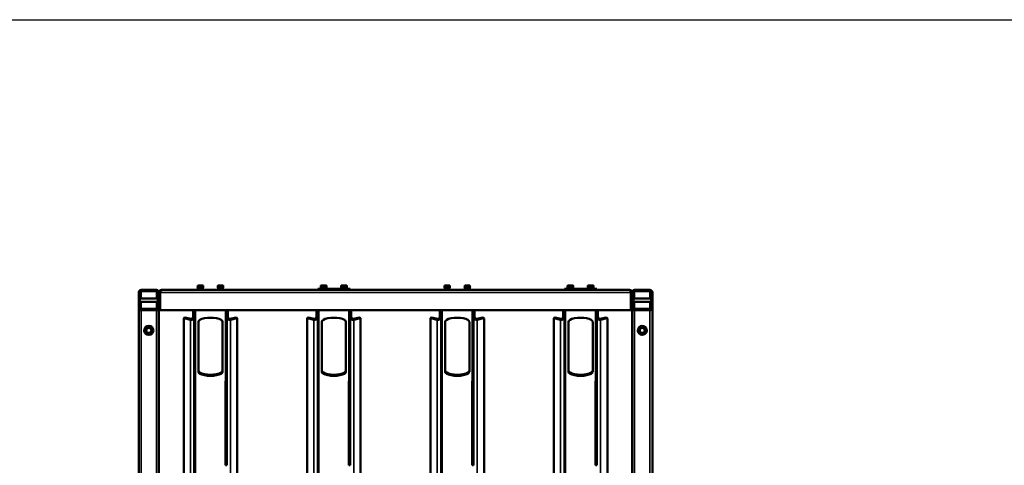
# Model space of a CAD drawing. Extents: x -2573 to 16330, y 15385 to 29455.
# Drawn here: x 7549 to 9983, y 21606 to 22708 of the extents above; entities that cross this region are included whole.
import ezdxf

# ---------------------------------------------------------------- set-up
doc = ezdxf.new("R2010")
doc.units = 0
doc.header["$MEASUREMENT"] = 0
doc.layers.get('0').update_dxf_attribs({"lineweight": 25})
doc.layers.add('Visible (ISO)', color=7, linetype='Continuous', lineweight=50)
doc.layers.add('Visible Narrow (ISO)', color=7, linetype='Continuous', lineweight=35)

# ---------------------------------------------------------------- blocks, each defined once
blk = doc.blocks.new('SVB_4')
at = {"color": 0, "linetype": 'Continuous', "lineweight": 0}
for p, q in [((-1046.1, 1251.7), (-1010.1, 1251.7)), ((-1010.1, 1251.7), (-174.1, 1251.7)), ((-1010.1, 1251.7), (-174.1, 1251.7))]:
    blk.add_line(p, q, dxfattribs=at)
at = {"layer": 'Visible (ISO)'}
for p, q in [((-1052.1, 1207.7), (-1052.1, 1245.7)), ((-1049.1, 1245.7), (-1049.1, 1207.7)), ((-1046.1, 1251.7), (-1008.1, 1251.7)), ((-1008.1, 1248.7), (-1046.1, 1248.7)), ((-1031.1, 1248.7), (-1031.1, 1204.7)), ((-1023.1, 1248.7), (-1023.1, 1204.7)), ((-1008.1, 1251.7), (47.9, 1251.7)), ((-1005.1, 1207.7), (-1005.1, 1245.7)), ((-1002.1, 1245.7), (-1002.1, 1207.7)), ((-1052.1, 37.7), (-1052.1, 1195.7)), ((-1046.1, 1204.7), (-1008.1, 1204.7)), ((-1008.1, 1201.7), (-1046.1, 1201.7)), ((-1046.1, 1201.7), (-1046.1, 1198.7)), ((-1046.1, 1201.7), (-1002.1, 1201.7)), ((-1046.1, 1198.7), (-1002.1, 1198.7)), ((-1002.1, 1198.3), (-1046.1, 1198.3)), ((47.9, 1201.7), (-1002.1, 1201.7)), ((-1002.1, 35.1), (-1002.1, 1201.7)), ((-1002.1, 1201.7), (-1002.1, 1198.7)), ((-984.4, 1137.5), (-980.6, 1121.9)), ((-981.9, 1140.3), (-984.2, 1138.6)), ((-982.1, 1139.2), (-978.3, 1123.6)), ((-473.3, 1140.4), (-981.6, 1140.4)), ((-980.6, 1121.9), (-978.8, 1123.3)), ((-978.8, 1123.3), (-978.3, 1123.6)), ((-1063.1, 1105.7), (-1063, 1105.8)), ((-1063.1, 1105.7), (-1062.5, 1105.7)), ((-1063.1, 1102.4), (-1063.1, 1105.7)), ((-1063.1, 1095.9), (-1063.1, 1102.4)), ((-1063.1, 1092.7), (-1063.1, 1095.9)), ((-1058.1, 1106.2), (-1062.5, 1106.2)), ((-1062.5, 1105.7), (-1057.8, 1105.7)), ((-1057.8, 1099.2), (-1062.5, 1099.2)), ((-1058.4, 1105.7), (-1057.3, 1107.5)), ((-1055.1, 1114.2), (-1052.1, 1114.2)), ((-1055.1, 1114.2), (-1055.1, 1109.2)), ((-1055.1, 1109.2), (-1055.1, 1039.2)), ((-1002.1, 1117.2), (-987, 1117.2)), ((-1002.1, 1114.2), (-987, 1114.2)), ((-987, 1117.2), (-987, 1114.8)), ((-987, 1114.8), (-987, 1114.2)), ((-806.7, 1114.2), (-987, 1114.2)), ((-849.9, 1104.2), (-973.1, 1104.2)), ((-826.4, 1111.2), (-826.4, 1114.2)), ((-685.5, 1111.2), (-826.4, 1111.2)), ((-685.5, 1114.2), (-806.7, 1114.2)), ((-685.5, 1114.2), (-618.4, 1114.2)), ((-685.5, 1111.2), (-618.4, 1111.2)), ((-618.4, 1114.2), (-618.4, 1111.2)), ((-1062.5, 1092.7), (-1063.1, 1092.7)), ((-1063.1, 1092.7), (-1063, 1092.6)), ((-1057.8, 1092.7), (-1062.5, 1092.7)), ((-1058.1, 1092.2), (-1062.5, 1092.2)), ((-1058.4, 1092.7), (-1057.3, 1090.8)), ((-1063.1, 1055.7), (-1063, 1055.8)), ((-1063.1, 1055.7), (-1062.5, 1055.7)), ((-1063.1, 1052.4), (-1063.1, 1055.7)), ((-1063.1, 1045.9), (-1063.1, 1052.4)), ((-1058.1, 1056.2), (-1062.5, 1056.2)), ((-1062.5, 1055.7), (-1057.8, 1055.7)), ((-1057.8, 1049.2), (-1062.5, 1049.2)), ((-1058.4, 1055.7), (-1057.3, 1057.5)), ((-1063.1, 1042.7), (-1063.1, 1045.9)), ((-1062.5, 1042.7), (-1063.1, 1042.7)), ((-1063.1, 1042.7), (-1063, 1042.6)), ((-1057.8, 1042.7), (-1062.5, 1042.7)), ((-1058.1, 1042.2), (-1062.5, 1042.2)), ((-1058.4, 1042.7), (-1057.3, 1040.8)), ((-1055.1, 1039.2), (-1055.1, 1034.2)), ((-1052.1, 1034.2), (-1055.1, 1034.2)), ((-987, 1034.2), (-1002.1, 1034.2)), ((-987, 1031.2), (-1002.1, 1031.2)), ((-987, 1034.2), (-470.1, 1034.2)), ((-987, 1033.6), (-987, 1034.2)), ((-987, 1031.2), (-987, 1033.6)), ((-980.6, 1026.4), (-984.4, 1010.9)), ((-978.3, 1024.7), (-982.1, 1009.2)), ((-980.6, 1026.4), (-978.8, 1025.1)), ((-978.8, 1025.1), (-978.3, 1024.7)), ((-973.1, 1044.2), (-849.9, 1044.2)), ((-981.9, 1008), (-984.2, 1009.8)), ((-981.6, 1008), (-473.3, 1008)), ((-984.4, 832.5), (-980.6, 816.9)), ((-981.9, 835.3), (-984.2, 833.6)), ((-982.1, 834.2), (-978.3, 818.6)), ((-473.3, 835.4), (-981.6, 835.4)), ((-1002.1, 812.2), (-987, 812.2)), ((-1002.1, 809.2), (-987, 809.2)), ((-987, 812.2), (-987, 809.8)), ((-987, 809.8), (-987, 809.2)), ((-806.7, 809.2), (-987, 809.2)), ((-980.6, 816.9), (-978.8, 818.3)), ((-978.8, 818.3), (-978.3, 818.6)), ((-826.4, 806.2), (-826.4, 809.2)), ((-685.5, 806.2), (-826.4, 806.2)), ((-685.5, 809.2), (-806.7, 809.2)), ((-685.5, 809.2), (-618.4, 809.2)), ((-685.5, 806.2), (-618.4, 806.2)), ((-618.4, 809.2), (-618.4, 806.2)), ((-1063.1, 800.7), (-1062.5, 800.7)), ((-1063.1, 797.4), (-1063.1, 800.7)), ((-1063.1, 790.9), (-1063.1, 797.4)), ((-1063.1, 787.7), (-1063.1, 790.9)), ((-1062.5, 787.7), (-1063.1, 787.7)), ((-1062.5, 800.7), (-1057.8, 800.7)), ((-1057.8, 794.2), (-1062.5, 794.2)), ((-1057.8, 787.7), (-1062.5, 787.7)), ((-1058.4, 800.7), (-1057.3, 802.5)), ((-1058.4, 787.7), (-1057.3, 785.8)), ((-1052.1, 798.2), (-1057.3, 798.2)), ((-1052.1, 790.2), (-1057.3, 790.2)), ((-1055.1, 801.9), (-1055.1, 786.4)), ((-849.9, 799.2), (-973.1, 799.2)), ((-1063.1, 750.7), (-1062.5, 750.7)), ((-1063.1, 747.4), (-1063.1, 750.7)), ((-1063.1, 740.9), (-1063.1, 747.4)), ((-1063.1, 737.7), (-1063.1, 740.9)), ((-1062.5, 737.7), (-1063.1, 737.7)), ((-1062.5, 750.7), (-1057.8, 750.7)), ((-1057.8, 744.2), (-1062.5, 744.2)), ((-1057.8, 737.7), (-1062.5, 737.7)), ((-1058.4, 750.7), (-1057.3, 752.5)), ((-1058.4, 737.7), (-1057.3, 735.8)), ((-1052.1, 748.2), (-1057.3, 748.2)), ((-1052.1, 740.2), (-1057.3, 740.2)), ((-1055.1, 751.9), (-1055.1, 736.4)), ((-973.1, 739.2), (-849.9, 739.2)), ((-987, 729.2), (-1002.1, 729.2)), ((-987, 726.2), (-1002.1, 726.2)), ((-987, 729.2), (-470.1, 729.2)), ((-987, 728.6), (-987, 729.2)), ((-987, 726.2), (-987, 728.6)), ((-980.6, 721.4), (-984.4, 705.9)), ((-978.3, 719.7), (-982.1, 704.2)), ((-980.6, 721.4), (-978.8, 720.1)), ((-978.8, 720.1), (-978.3, 719.7)), ((-981.9, 703), (-984.2, 704.8)), ((-981.6, 703), (-473.3, 703)), ((-984.4, 527.5), (-980.6, 511.9)), ((-981.9, 530.3), (-984.2, 528.6)), ((-982.1, 529.2), (-978.3, 513.6)), ((-473.3, 530.4), (-981.6, 530.4)), ((-980.6, 511.9), (-978.8, 513.3)), ((-978.8, 513.3), (-978.3, 513.6)), ((-1063.1, 495.7), (-1063, 495.8)), ((-1063.1, 495.7), (-1062.5, 495.7)), ((-1063.1, 492.4), (-1063.1, 495.7)), ((-1063.1, 485.9), (-1063.1, 492.4)), ((-1058.1, 496.2), (-1062.5, 496.2)), ((-1062.5, 495.7), (-1057.8, 495.7)), ((-1057.8, 489.2), (-1062.5, 489.2)), ((-1058.4, 495.7), (-1057.3, 497.5)), ((-1055.1, 504.2), (-1052.1, 504.2)), ((-1055.1, 504.2), (-1055.1, 499.2)), ((-1055.1, 499.2), (-1055.1, 429.2)), ((-1002.1, 507.2), (-987, 507.2)), ((-1002.1, 504.2), (-987, 504.2)), ((-987, 507.2), (-987, 504.8)), ((-987, 504.8), (-987, 504.2)), ((-806.7, 504.2), (-987, 504.2)), ((-849.9, 494.2), (-973.1, 494.2)), ((-826.4, 501.2), (-826.4, 504.2)), ((-685.5, 501.2), (-826.4, 501.2)), ((-685.5, 504.2), (-806.7, 504.2)), ((-685.5, 504.2), (-618.4, 504.2)), ((-685.5, 501.2), (-618.4, 501.2)), ((-618.4, 504.2), (-618.4, 501.2)), ((-1063.1, 482.7), (-1063.1, 485.9)), ((-1062.5, 482.7), (-1063.1, 482.7)), ((-1063.1, 482.7), (-1063, 482.6)), ((-1057.8, 482.7), (-1062.5, 482.7)), ((-1058.1, 482.2), (-1062.5, 482.2)), ((-1058.4, 482.7), (-1057.3, 480.8)), ((-1063.1, 445.7), (-1063, 445.8)), ((-1063.1, 445.7), (-1062.5, 445.7)), ((-1063.1, 442.4), (-1063.1, 445.7)), ((-1063.1, 435.9), (-1063.1, 442.4)), ((-1058.1, 446.2), (-1062.5, 446.2)), ((-1062.5, 445.7), (-1057.8, 445.7)), ((-1057.8, 439.2), (-1062.5, 439.2)), ((-1058.4, 445.7), (-1057.3, 447.5)), ((-1063.1, 432.7), (-1063.1, 435.9)), ((-1062.5, 432.7), (-1063.1, 432.7)), ((-1063.1, 432.7), (-1063, 432.6)), ((-1057.8, 432.7), (-1062.5, 432.7)), ((-1058.1, 432.2), (-1062.5, 432.2)), ((-1058.4, 432.7), (-1057.3, 430.8)), ((-1055.1, 429.2), (-1055.1, 424.2)), ((-1052.1, 424.2), (-1055.1, 424.2)), ((-987, 424.2), (-1002.1, 424.2)), ((-987, 421.2), (-1002.1, 421.2)), ((-987, 424.2), (-470.1, 424.2)), ((-987, 423.6), (-987, 424.2)), ((-987, 421.2), (-987, 423.6)), ((-980.6, 416.4), (-984.4, 400.9)), ((-978.3, 414.7), (-982.1, 399.2)), ((-980.6, 416.4), (-978.8, 415.1)), ((-978.8, 415.1), (-978.3, 414.7)), ((-973.1, 434.2), (-849.9, 434.2)), ((-981.9, 398), (-984.2, 399.8)), ((-981.6, 398), (-473.3, 398)), ((-984.4, 222.5), (-980.6, 206.9)), ((-981.9, 225.3), (-984.2, 223.6)), ((-982.1, 224.2), (-978.3, 208.6)), ((-473.3, 225.4), (-981.6, 225.4)), ((-1002.1, 202.2), (-987, 202.2)), ((-1002.1, 199.2), (-987, 199.2)), ((-987, 202.2), (-987, 199.8)), ((-987, 199.8), (-987, 199.2)), ((-806.7, 199.2), (-987, 199.2)), ((-980.6, 206.9), (-978.8, 208.3)), ((-978.8, 208.3), (-978.3, 208.6)), ((-826.4, 196.2), (-826.4, 199.2)), ((-685.5, 196.2), (-826.4, 196.2)), ((-685.5, 199.2), (-806.7, 199.2)), ((-685.5, 199.2), (-618.4, 199.2)), ((-685.5, 196.2), (-618.4, 196.2)), ((-618.4, 199.2), (-618.4, 196.2)), ((-1063.1, 190.7), (-1062.5, 190.7)), ((-1063.1, 187.4), (-1063.1, 190.7)), ((-1063.1, 180.9), (-1063.1, 187.4)), ((-1063.1, 177.7), (-1063.1, 180.9)), ((-1062.5, 177.7), (-1063.1, 177.7)), ((-1062.5, 190.7), (-1057.8, 190.7)), ((-1057.8, 184.2), (-1062.5, 184.2)), ((-1057.8, 177.7), (-1062.5, 177.7)), ((-1058.4, 190.7), (-1057.3, 192.5)), ((-1058.4, 177.7), (-1057.3, 175.8)), ((-1052.1, 188.2), (-1057.3, 188.2)), ((-1052.1, 180.2), (-1057.3, 180.2)), ((-1055.1, 191.9), (-1055.1, 176.4)), ((-849.9, 189.2), (-973.1, 189.2)), ((-1063.1, 140.7), (-1062.5, 140.7)), ((-1063.1, 137.4), (-1063.1, 140.7)), ((-1063.1, 130.9), (-1063.1, 137.4)), ((-1063.1, 127.7), (-1063.1, 130.9)), ((-1062.5, 127.7), (-1063.1, 127.7)), ((-1062.5, 140.7), (-1057.8, 140.7)), ((-1057.8, 134.2), (-1062.5, 134.2)), ((-1057.8, 127.7), (-1062.5, 127.7)), ((-1058.4, 140.7), (-1057.3, 142.5)), ((-1058.4, 127.7), (-1057.3, 125.8)), ((-1052.1, 138.2), (-1057.3, 138.2)), ((-1052.1, 130.2), (-1057.3, 130.2)), ((-1055.1, 141.9), (-1055.1, 126.4)), ((-973.1, 129.2), (-849.9, 129.2)), ((-987, 119.2), (-1002.1, 119.2)), ((-987, 116.2), (-1002.1, 116.2)), ((-987, 119.2), (-470.1, 119.2)), ((-987, 118.6), (-987, 119.2)), ((-987, 116.2), (-987, 118.6)), ((-980.6, 111.4), (-984.4, 95.9)), ((-978.3, 109.7), (-982.1, 94.2)), ((-980.6, 111.4), (-978.8, 110.1)), ((-978.8, 110.1), (-978.3, 109.7)), ((-981.9, 93), (-984.2, 94.8)), ((-981.6, 93), (-473.3, 93)), ((-1052.1, -12.3), (-1052.1, 25.7)), ((-1049.1, 25.7), (-1049.1, -12.3)), ((-1002.1, 35.1), (-1046.1, 35.1)), ((-1046.1, 31.7), (-1046.1, 34.7)), ((-1046.1, 34.7), (-1002.1, 34.7)), ((-1046.1, 31.7), (-1008.1, 31.7)), ((-1046.1, 31.7), (-1002.1, 31.7)), ((-1008.1, 28.7), (-1046.1, 28.7)), ((-1031.1, 34.7), (-1031.1, 35.1)), ((-1031.1, -15.3), (-1031.1, 28.7)), ((-1023.1, 34.7), (-1023.1, 35.1)), ((-1023.1, -15.3), (-1023.1, 28.7)), ((-1005.1, -12.3), (-1005.1, 25.7)), ((-1002.1, 31.7), (-1002.1, 34.7)), ((-1002.1, 31.7), (47.9, 31.7)), ((-1002.1, 25.7), (-1002.1, -12.3)), ((-1046.1, -15.3), (-1008.1, -15.3)), ((-1008.1, -18.3), (-1046.1, -18.3)), ((47.9, -18.3), (-1008.1, -18.3))]:
    blk.add_line(p, q, dxfattribs=at)
for centre, radius in [((-952.1, 1226.7), 11.2), ((-952.1, 1226.7), 6.37), ((-952.1, 6.7), 11.2), ((-952.1, 6.7), 6.37)]:
    blk.add_circle(centre, radius, dxfattribs=at)
for centre, radius, start, end in [((-1046.1, 1245.7), 6, 90, 180), ((-1046.1, 1245.7), 3, 90, 180), ((-1008.1, 1245.7), 6, 0, 90), ((-1008.1, 1245.7), 3, 0, 90), ((-1046.1, 1207.7), 6, 180, 270), ((-1046.1, 1207.7), 3, 180, 270), ((-1008.1, 1207.7), 6, 270, 0), ((-1008.1, 1207.7), 3, 270, 0), ((-1046.1, 25.7), 6, 90, 180), ((-1046.1, 25.7), 3, 90, 180), ((-1008.1, 25.7), 6, 0, 90), ((-1008.1, 25.7), 3, 0, 90), ((-1046.1, -12.3), 6, 180, 270), ((-1046.1, -12.3), 3, 180, 270), ((-1008.1, -12.3), 6, 270, 0), ((-1008.1, -12.3), 3, 270, 0)]:
    blk.add_arc(centre, radius, start, end, dxfattribs=at)
for centre, major_axis, ratio, start_param, end_param in [((-981.3, 1134.6), (-2.99, 4.01), 0.280166, 0, 0.579589), ((-978.9, 1136.3), (-2.99, 4.01), 0.280166, 6.077376, 6.862775), ((-973.1, 1074.2), (0, 30), 0.34202, 0, 3.141593), ((-852.8, 1074.2), (0, -30), 0.34202, 0, 3.141593), ((-849.9, 1074.2), (0, -30), 0.34202, 0, 3.141593), ((-981.3, 1013.8), (-2.99, -4.01), 0.280166, 5.703596, 6.283185), ((-978.9, 1012), (-2.99, -4.01), 0.280166, 5.703596, 6.488994), ((-981.3, 829.6), (-2.99, 4.01), 0.280166, 0, 0.579589), ((-978.9, 831.3), (-2.99, 4.01), 0.280166, 6.077376, 6.862775), ((-973.1, 769.2), (0, 30), 0.34202, 0, 3.141593), ((-852.8, 769.2), (0, -30), 0.34202, 0, 3.141593), ((-849.9, 769.2), (0, -30), 0.34202, 0, 3.141593), ((-981.3, 708.8), (-2.99, -4.01), 0.280166, 5.703596, 6.283185), ((-978.9, 707), (-2.99, -4.01), 0.280166, 5.703596, 6.488994), ((-981.3, 524.6), (-2.99, 4.01), 0.280166, 0, 0.579589), ((-978.9, 526.3), (-2.99, 4.01), 0.280166, 6.077376, 6.862775), ((-973.1, 464.2), (0, 30), 0.34202, 0, 3.141593), ((-852.8, 464.2), (0, -30), 0.34202, 0, 3.141593), ((-849.9, 464.2), (0, -30), 0.34202, 0, 3.141593), ((-981.3, 403.8), (-2.99, -4.01), 0.280166, 5.703596, 6.283185), ((-978.9, 402), (-2.99, -4.01), 0.280166, 5.703596, 6.488994), ((-981.3, 219.6), (-2.99, 4.01), 0.280166, 0, 0.579589), ((-978.9, 221.3), (-2.99, 4.01), 0.280166, 6.077376, 6.862775), ((-973.1, 159.2), (0, 30), 0.34202, 0, 3.141593), ((-852.8, 159.2), (0, -30), 0.34202, 0, 3.141593), ((-849.9, 159.2), (0, -30), 0.34202, 0, 3.141593), ((-981.3, 98.8), (-2.99, -4.01), 0.280166, 5.703596, 6.283185), ((-978.9, 97), (-2.99, -4.01), 0.280166, 5.703596, 6.488994)]:
    blk.add_ellipse(centre, major_axis=major_axis, ratio=ratio, start_param=start_param, end_param=end_param, dxfattribs=at)
for points, weights in [([(-959.8, 1222.8), (-959.6, 1227.1), (-959.3, 1231.4)], [1.69281103694, 1.95468981578, 1.69281103684]), ([(-959.8, 1222.8), (-956.2, 1220.4), (-952.6, 1218)], [1.69281103616, 1.95468981483, 1.69281103616]), ([(-959.3, 1231.4), (-955.5, 1233.4), (-951.6, 1235.3)], [1.6928110363, 1.9546898147, 1.69281103612]), ([(-944.8, 1221.9), (-948.7, 1220), (-952.6, 1218)], [1.69281103694, 1.95468981573, 1.69281103694]), ([(-951.6, 1235.3), (-948, 1232.9), (-944.4, 1230.6)], [1.69281103606, 1.95468981472, 1.69281103606]), ([(-944.4, 1230.6), (-944.6, 1226.3), (-944.8, 1221.9)], [1.69281103694, 1.95468981573, 1.69281103694]), ([(-1062.5, 1106.2), (-1063, 1105.9), (-1063.1, 1105.7)], [1.70400618698, 1.81622035129, 1.83289954764]), ([(-1062.5, 1105.7), (-1063.1, 1103.9), (-1063.1, 1102.4)], [1.70400618698, 1.83581152424, 1.83581152424]), ([(-1063.1, 1102.4), (-1063.1, 1100.9), (-1062.5, 1099.2)], [1.83581152424, 1.83581152424, 1.70400618698]), ([(-1062.5, 1099.2), (-1063.1, 1097.4), (-1063.1, 1095.9)], [1.70400618698, 1.83581152424, 1.83581152424]), ([(-1063.1, 1095.9), (-1063.1, 1094.4), (-1062.5, 1092.7)], [1.83581152424, 1.83581152424, 1.70400618698]), ([(-1057.8, 1105.7), (-1058.9, 1102.4), (-1057.8, 1099.2)], [1.18396254774, 1.36712219162, 1.18396254827]), ([(-1057.8, 1099.2), (-1058.9, 1095.9), (-1057.8, 1092.7)], [1.18396254784, 1.36712219161, 1.1839625482]), ([(-1062.5, 1092.2), (-1062.9, 1092.4), (-1063, 1092.6)], [1.70400618698, 1.79656692828, 1.82412657776]), ([(-1062.7, 1092.7), (-1062.6, 1092.4), (-1062.5, 1092.2)], [1.74228340986, 1.72478222784, 1.70400618698]), ([(-1062.5, 1056.2), (-1063, 1055.9), (-1063.1, 1055.7)], [1.70400618698, 1.81622035129, 1.83289954764]), ([(-1062.5, 1055.7), (-1063.1, 1053.9), (-1063.1, 1052.4)], [1.70400618698, 1.83581152424, 1.83581152424]), ([(-1063.1, 1052.4), (-1063.1, 1050.9), (-1062.5, 1049.2)], [1.83581152424, 1.83581152424, 1.70400618698]), ([(-1062.5, 1049.2), (-1063.1, 1047.4), (-1063.1, 1045.9)], [1.70400618698, 1.83581152424, 1.83581152424]), ([(-1057.8, 1055.7), (-1058.9, 1052.4), (-1057.8, 1049.2)], [1.18396254774, 1.36712219162, 1.18396254827]), ([(-1057.8, 1049.2), (-1058.9, 1045.9), (-1057.8, 1042.7)], [1.18396254784, 1.36712219161, 1.1839625482]), ([(-1063.1, 1045.9), (-1063.1, 1044.4), (-1062.5, 1042.7)], [1.83581152424, 1.83581152424, 1.70400618698]), ([(-1062.5, 1042.2), (-1062.9, 1042.4), (-1063, 1042.6)], [1.70400618698, 1.79656692828, 1.82412657776]), ([(-1062.7, 1042.7), (-1062.6, 1042.4), (-1062.5, 1042.2)], [1.74228340986, 1.72478222784, 1.70400618698]), ([(-1062.5, 800.7), (-1063.1, 798.9), (-1063.1, 797.4)], [1.70400618698, 1.83581152424, 1.83581152424]), ([(-1063.1, 797.4), (-1063.1, 795.9), (-1062.5, 794.2)], [1.83581152424, 1.83581152424, 1.70400618698]), ([(-1062.5, 794.2), (-1063.1, 792.4), (-1063.1, 790.9)], [1.70400618698, 1.83581152424, 1.83581152424]), ([(-1063.1, 790.9), (-1063.1, 789.4), (-1062.5, 787.7)], [1.83581152424, 1.83581152424, 1.70400618698]), ([(-1057.8, 800.7), (-1058.9, 797.4), (-1057.8, 794.2)], [1.18396254774, 1.36712219162, 1.18396254827]), ([(-1057.8, 794.2), (-1058.9, 790.9), (-1057.8, 787.7)], [1.18396254784, 1.36712219161, 1.1839625482]), ([(-1062.5, 750.7), (-1063.1, 748.9), (-1063.1, 747.4)], [1.70400618698, 1.83581152424, 1.83581152424]), ([(-1063.1, 747.4), (-1063.1, 745.9), (-1062.5, 744.2)], [1.83581152424, 1.83581152424, 1.70400618698]), ([(-1062.5, 744.2), (-1063.1, 742.4), (-1063.1, 740.9)], [1.70400618698, 1.83581152424, 1.83581152424]), ([(-1063.1, 740.9), (-1063.1, 739.4), (-1062.5, 737.7)], [1.83581152424, 1.83581152424, 1.70400618698]), ([(-1057.8, 750.7), (-1058.9, 747.4), (-1057.8, 744.2)], [1.18396254774, 1.36712219162, 1.18396254827]), ([(-1057.8, 744.2), (-1058.9, 740.9), (-1057.8, 737.7)], [1.18396254784, 1.36712219161, 1.1839625482]), ([(-1062.5, 496.2), (-1063, 495.9), (-1063.1, 495.7)], [1.70400618698, 1.81622035129, 1.83289954764]), ([(-1062.5, 495.7), (-1063.1, 493.9), (-1063.1, 492.4)], [1.70400618698, 1.83581152424, 1.83581152424]), ([(-1063.1, 492.4), (-1063.1, 490.9), (-1062.5, 489.2)], [1.83581152424, 1.83581152424, 1.70400618698]), ([(-1062.5, 489.2), (-1063.1, 487.4), (-1063.1, 485.9)], [1.70400618698, 1.83581152424, 1.83581152424]), ([(-1057.8, 495.7), (-1058.9, 492.4), (-1057.8, 489.2)], [1.18396254774, 1.36712219162, 1.18396254827]), ([(-1057.8, 489.2), (-1058.9, 485.9), (-1057.8, 482.7)], [1.18396254784, 1.36712219161, 1.1839625482]), ([(-1063.1, 485.9), (-1063.1, 484.4), (-1062.5, 482.7)], [1.83581152424, 1.83581152424, 1.70400618698]), ([(-1062.5, 482.2), (-1062.9, 482.4), (-1063, 482.6)], [1.70400618698, 1.79656692828, 1.82412657776]), ([(-1062.7, 482.7), (-1062.6, 482.4), (-1062.5, 482.2)], [1.74228340986, 1.72478222784, 1.70400618698]), ([(-1062.5, 446.2), (-1063, 445.9), (-1063.1, 445.7)], [1.70400618698, 1.81622035129, 1.83289954764]), ([(-1062.5, 445.7), (-1063.1, 443.9), (-1063.1, 442.4)], [1.70400618698, 1.83581152424, 1.83581152424]), ([(-1063.1, 442.4), (-1063.1, 440.9), (-1062.5, 439.2)], [1.83581152424, 1.83581152424, 1.70400618698]), ([(-1062.5, 439.2), (-1063.1, 437.4), (-1063.1, 435.9)], [1.70400618698, 1.83581152424, 1.83581152424]), ([(-1057.8, 445.7), (-1058.9, 442.4), (-1057.8, 439.2)], [1.18396254774, 1.36712219162, 1.18396254827]), ([(-1057.8, 439.2), (-1058.9, 435.9), (-1057.8, 432.7)], [1.18396254784, 1.36712219161, 1.1839625482]), ([(-1063.1, 435.9), (-1063.1, 434.4), (-1062.5, 432.7)], [1.83581152424, 1.83581152424, 1.70400618698]), ([(-1062.5, 432.2), (-1062.9, 432.4), (-1063, 432.6)], [1.70400618698, 1.79656692828, 1.82412657776]), ([(-1062.7, 432.7), (-1062.6, 432.4), (-1062.5, 432.2)], [1.74228340986, 1.72478222784, 1.70400618698]), ([(-1062.5, 190.7), (-1063.1, 188.9), (-1063.1, 187.4)], [1.70400618698, 1.83581152424, 1.83581152424]), ([(-1063.1, 187.4), (-1063.1, 185.9), (-1062.5, 184.2)], [1.83581152424, 1.83581152424, 1.70400618698]), ([(-1062.5, 184.2), (-1063.1, 182.4), (-1063.1, 180.9)], [1.70400618698, 1.83581152424, 1.83581152424]), ([(-1063.1, 180.9), (-1063.1, 179.4), (-1062.5, 177.7)], [1.83581152424, 1.83581152424, 1.70400618698]), ([(-1057.8, 190.7), (-1058.9, 187.4), (-1057.8, 184.2)], [1.18396254774, 1.36712219162, 1.18396254827]), ([(-1057.8, 184.2), (-1058.9, 180.9), (-1057.8, 177.7)], [1.18396254784, 1.36712219161, 1.1839625482]), ([(-1062.5, 140.7), (-1063.1, 138.9), (-1063.1, 137.4)], [1.70400618698, 1.83581152424, 1.83581152424]), ([(-1063.1, 137.4), (-1063.1, 135.9), (-1062.5, 134.2)], [1.83581152424, 1.83581152424, 1.70400618698]), ([(-1062.5, 134.2), (-1063.1, 132.4), (-1063.1, 130.9)], [1.70400618698, 1.83581152424, 1.83581152424]), ([(-1063.1, 130.9), (-1063.1, 129.4), (-1062.5, 127.7)], [1.83581152424, 1.83581152424, 1.70400618698]), ([(-1057.8, 140.7), (-1058.9, 137.4), (-1057.8, 134.2)], [1.18396254774, 1.36712219162, 1.18396254827]), ([(-1057.8, 134.2), (-1058.9, 130.9), (-1057.8, 127.7)], [1.18396254784, 1.36712219161, 1.1839625482]), ([(-959.8, 2.8), (-959.6, 7.1), (-959.3, 11.4)], [1.69281103694, 1.95468981578, 1.69281103684]), ([(-959.8, 2.8), (-956.2, 0.4), (-952.6, -2)], [1.69281103616, 1.95468981483, 1.69281103616]), ([(-959.3, 11.4), (-955.5, 13.4), (-951.6, 15.3)], [1.6928110363, 1.9546898147, 1.69281103612]), ([(-944.8, 1.9), (-948.7, 0), (-952.6, -2)], [1.69281103694, 1.95468981573, 1.69281103694]), ([(-951.6, 15.3), (-948, 12.9), (-944.4, 10.6)], [1.69281103606, 1.95468981472, 1.69281103606]), ([(-944.4, 10.6), (-944.6, 6.3), (-944.8, 1.9)], [1.69281103694, 1.95468981573, 1.69281103694])]:
    blk.add_rational_spline(points, weights, degree=2, dxfattribs=at)
for points, knots in [([(-1052.1, 1195.7), (-1052.1, 1196.5), (-1051.9, 1197.2), (-1051.3, 1198.7), (-1050.9, 1199.4), (-1049.8, 1200.5), (-1049.1, 1200.9), (-1047.7, 1201.5), (-1046.9, 1201.7), (-1046.1, 1201.7)], [0, 0, 0, 0, 0.25, 0.25, 0.5, 0.5, 0.75, 0.75, 1, 1, 1, 1]), ([(-1046.1, 1198.3), (-1046.5, 1198.2), (-1046.9, 1198.1), (-1047.3, 1197.9), (-1047.5, 1197.9), (-1047.6, 1197.8), (-1047.8, 1197.8), (-1048, 1197.7), (-1048.2, 1197.7), (-1048.4, 1197.6), (-1048.8, 1197.5), (-1049.1, 1197.4), (-1049.4, 1197.3), (-1049.8, 1197.2), (-1050.1, 1197.1), (-1050.3, 1197), (-1050.6, 1196.9), (-1050.9, 1196.8), (-1051.1, 1196.6), (-1051.2, 1196.6), (-1051.3, 1196.5), (-1051.4, 1196.5), (-1051.5, 1196.4), (-1051.6, 1196.4), (-1051.6, 1196.3), (-1051.8, 1196.2), (-1051.9, 1196.1), (-1052, 1196), (-1052.1, 1195.9), (-1052.1, 1195.8), (-1052.1, 1195.7)], [0, 0, 0, 0, 0.00121536, 0.00121536, 0.00121536, 0.001823039, 0.001823039, 0.001823039, 0.002430719, 0.002430719, 0.002430719, 0.003646079, 0.003646079, 0.003646079, 0.004861438, 0.004861438, 0.004861438, 0.006076798, 0.006076798, 0.006076798, 0.006684478, 0.006684478, 0.006684478, 0.007292158, 0.007292158, 0.007292158, 0.008507517, 0.008507517, 0.008507517, 0.009722877, 0.009722877, 0.009722877, 0.009722877]), ([(-1048.4, 1197.6), (-1048.3, 1197.7), (-1048.3, 1197.7), (-1048.1, 1197.9), (-1047.9, 1198.1), (-1047.5, 1198.3), (-1047.3, 1198.5), (-1046.7, 1198.6), (-1046.4, 1198.7), (-1046.1, 1198.7)], [-0.4184807, -0.4184807, -0.4184807, -0.4184807, -0.3820556, -0.3820556, -0.2866147, -0.2866147, -0.1433107, -0.1433107, 0, 0, 0, 0]), ([(-987, 1114.2), (-986.2, 1114.2), (-985.4, 1114.3), (-983.9, 1114.6), (-983.2, 1114.9), (-982.1, 1115.5), (-981.7, 1115.8), (-980.8, 1116.5), (-980.3, 1116.9), (-979.6, 1117.9), (-979.2, 1118.4), (-978.7, 1119.3), (-978.6, 1119.7), (-978.2, 1120.7), (-978.1, 1121.3), (-978.1, 1122.5), (-978.2, 1123.1), (-978.3, 1123.6)], [-1.762733, -1.762733, -1.762733, -1.762733, -1.511329, -1.511329, -1.25997, -1.25997, -1.092561, -1.092561, -0.881181, -0.881181, -0.669801, -0.669801, -0.502485, -0.502485, -0.251265, -0.251265, 0, 0, 0, 0]), ([(-987, 1117.2), (-986.5, 1117.2), (-986, 1117.2), (-985.1, 1117.4), (-984.6, 1117.5), (-983.9, 1117.8), (-983.7, 1118), (-983.1, 1118.3), (-982.7, 1118.5), (-982.2, 1119), (-981.9, 1119.3), (-981.5, 1119.8), (-981.4, 1120), (-981.1, 1120.5), (-980.9, 1120.8), (-980.7, 1121.4), (-980.6, 1121.6), (-980.6, 1121.9)], [-1.348282, -1.348282, -1.348282, -1.348282, -1.158705, -1.158705, -0.969141, -0.969141, -0.84289, -0.84289, -0.674477, -0.674477, -0.505896, -0.505896, -0.379519, -0.379519, -0.189766, -0.189766, 0, 0, 0, 0]), ([(-978.3, 1024.7), (-978.2, 1025.2), (-978.1, 1025.8), (-978.1, 1027), (-978.2, 1027.6), (-978.6, 1028.7), (-978.7, 1029.1), (-979.2, 1030), (-979.6, 1030.5), (-980.3, 1031.4), (-980.8, 1031.8), (-981.7, 1032.5), (-982.1, 1032.8), (-983.2, 1033.4), (-983.9, 1033.7), (-985.4, 1034.1), (-986.2, 1034.2), (-987, 1034.2)], [-1.762733, -1.762733, -1.762733, -1.762733, -1.511329, -1.511329, -1.25997, -1.25997, -1.092561, -1.092561, -0.881181, -0.881181, -0.669801, -0.669801, -0.502485, -0.502485, -0.251265, -0.251265, 0, 0, 0, 0]), ([(-980.6, 1026.4), (-980.6, 1026.7), (-980.7, 1027), (-980.9, 1027.6), (-981.1, 1027.9), (-981.4, 1028.4), (-981.5, 1028.6), (-981.9, 1029.1), (-982.2, 1029.3), (-982.7, 1029.8), (-983, 1030), (-983.6, 1030.4), (-983.9, 1030.5), (-984.6, 1030.8), (-985.1, 1030.9), (-986, 1031.1), (-986.5, 1031.2), (-987, 1031.2)], [-1.348282, -1.348282, -1.348282, -1.348282, -1.158705, -1.158705, -0.969141, -0.969141, -0.84289, -0.84289, -0.674477, -0.674477, -0.505896, -0.505896, -0.379519, -0.379519, -0.189766, -0.189766, 0, 0, 0, 0]), ([(-987, 809.2), (-986.2, 809.2), (-985.4, 809.3), (-983.9, 809.6), (-983.2, 809.9), (-982.1, 810.5), (-981.7, 810.8), (-980.8, 811.5), (-980.3, 811.9), (-979.6, 812.9), (-979.2, 813.4), (-978.7, 814.3), (-978.6, 814.7), (-978.2, 815.7), (-978.1, 816.3), (-978.1, 817.5), (-978.2, 818.1), (-978.3, 818.6)], [-1.762733, -1.762733, -1.762733, -1.762733, -1.511329, -1.511329, -1.25997, -1.25997, -1.092561, -1.092561, -0.881181, -0.881181, -0.669801, -0.669801, -0.502485, -0.502485, -0.251265, -0.251265, 0, 0, 0, 0]), ([(-987, 812.2), (-986.5, 812.2), (-986, 812.2), (-985.1, 812.4), (-984.6, 812.5), (-983.9, 812.8), (-983.7, 813), (-983.1, 813.3), (-982.7, 813.5), (-982.2, 814), (-981.9, 814.3), (-981.5, 814.8), (-981.4, 815), (-981.1, 815.5), (-980.9, 815.8), (-980.7, 816.4), (-980.6, 816.6), (-980.6, 816.9)], [-1.348282, -1.348282, -1.348282, -1.348282, -1.158705, -1.158705, -0.969141, -0.969141, -0.84289, -0.84289, -0.674477, -0.674477, -0.505896, -0.505896, -0.379519, -0.379519, -0.189766, -0.189766, 0, 0, 0, 0]), ([(-978.3, 719.7), (-978.2, 720.2), (-978.1, 720.8), (-978.1, 722), (-978.2, 722.6), (-978.6, 723.7), (-978.7, 724.1), (-979.2, 725), (-979.6, 725.5), (-980.3, 726.4), (-980.8, 726.8), (-981.7, 727.5), (-982.1, 727.8), (-983.2, 728.4), (-983.9, 728.7), (-985.4, 729.1), (-986.2, 729.2), (-987, 729.2)], [-1.762733, -1.762733, -1.762733, -1.762733, -1.511329, -1.511329, -1.25997, -1.25997, -1.092561, -1.092561, -0.881181, -0.881181, -0.669801, -0.669801, -0.502485, -0.502485, -0.251265, -0.251265, 0, 0, 0, 0]), ([(-980.6, 721.4), (-980.6, 721.7), (-980.7, 722), (-980.9, 722.6), (-981.1, 722.9), (-981.4, 723.4), (-981.5, 723.6), (-981.9, 724.1), (-982.2, 724.3), (-982.7, 724.8), (-983, 725), (-983.6, 725.4), (-983.9, 725.5), (-984.6, 725.8), (-985.1, 725.9), (-986, 726.1), (-986.5, 726.2), (-987, 726.2)], [-1.348282, -1.348282, -1.348282, -1.348282, -1.158705, -1.158705, -0.969141, -0.969141, -0.84289, -0.84289, -0.674477, -0.674477, -0.505896, -0.505896, -0.379519, -0.379519, -0.189766, -0.189766, 0, 0, 0, 0]), ([(-987, 504.2), (-986.2, 504.2), (-985.4, 504.3), (-983.9, 504.6), (-983.2, 504.9), (-982.1, 505.5), (-981.7, 505.8), (-980.8, 506.5), (-980.3, 506.9), (-979.6, 507.9), (-979.2, 508.4), (-978.7, 509.3), (-978.6, 509.7), (-978.2, 510.7), (-978.1, 511.3), (-978.1, 512.5), (-978.2, 513.1), (-978.3, 513.6)], [-1.762733, -1.762733, -1.762733, -1.762733, -1.511329, -1.511329, -1.25997, -1.25997, -1.092561, -1.092561, -0.881181, -0.881181, -0.669801, -0.669801, -0.502485, -0.502485, -0.251265, -0.251265, 0, 0, 0, 0]), ([(-987, 507.2), (-986.5, 507.2), (-986, 507.2), (-985.1, 507.4), (-984.6, 507.5), (-983.9, 507.8), (-983.7, 508), (-983.1, 508.3), (-982.7, 508.5), (-982.2, 509), (-981.9, 509.3), (-981.5, 509.8), (-981.4, 510), (-981.1, 510.5), (-980.9, 510.8), (-980.7, 511.4), (-980.6, 511.6), (-980.6, 511.9)], [-1.348282, -1.348282, -1.348282, -1.348282, -1.158705, -1.158705, -0.969141, -0.969141, -0.84289, -0.84289, -0.674477, -0.674477, -0.505896, -0.505896, -0.379519, -0.379519, -0.189766, -0.189766, 0, 0, 0, 0]), ([(-978.3, 414.7), (-978.2, 415.2), (-978.1, 415.8), (-978.1, 417), (-978.2, 417.6), (-978.6, 418.7), (-978.7, 419.1), (-979.2, 420), (-979.6, 420.5), (-980.3, 421.4), (-980.8, 421.8), (-981.7, 422.5), (-982.1, 422.8), (-983.2, 423.4), (-983.9, 423.7), (-985.4, 424.1), (-986.2, 424.2), (-987, 424.2)], [-1.762733, -1.762733, -1.762733, -1.762733, -1.511329, -1.511329, -1.25997, -1.25997, -1.092561, -1.092561, -0.881181, -0.881181, -0.669801, -0.669801, -0.502485, -0.502485, -0.251265, -0.251265, 0, 0, 0, 0]), ([(-980.6, 416.4), (-980.6, 416.7), (-980.7, 417), (-980.9, 417.6), (-981.1, 417.9), (-981.4, 418.4), (-981.5, 418.6), (-981.9, 419.1), (-982.2, 419.3), (-982.7, 419.8), (-983, 420), (-983.6, 420.4), (-983.9, 420.5), (-984.6, 420.8), (-985.1, 420.9), (-986, 421.1), (-986.5, 421.2), (-987, 421.2)], [-1.348282, -1.348282, -1.348282, -1.348282, -1.158705, -1.158705, -0.969141, -0.969141, -0.84289, -0.84289, -0.674477, -0.674477, -0.505896, -0.505896, -0.379519, -0.379519, -0.189766, -0.189766, 0, 0, 0, 0]), ([(-987, 199.2), (-986.2, 199.2), (-985.4, 199.3), (-983.9, 199.6), (-983.2, 199.9), (-982.1, 200.5), (-981.7, 200.8), (-980.8, 201.5), (-980.3, 201.9), (-979.6, 202.9), (-979.2, 203.4), (-978.7, 204.3), (-978.6, 204.7), (-978.2, 205.7), (-978.1, 206.3), (-978.1, 207.5), (-978.2, 208.1), (-978.3, 208.6)], [-1.762733, -1.762733, -1.762733, -1.762733, -1.511329, -1.511329, -1.25997, -1.25997, -1.092561, -1.092561, -0.881181, -0.881181, -0.669801, -0.669801, -0.502485, -0.502485, -0.251265, -0.251265, 0, 0, 0, 0]), ([(-987, 202.2), (-986.5, 202.2), (-986, 202.2), (-985.1, 202.4), (-984.6, 202.5), (-983.9, 202.8), (-983.7, 203), (-983.1, 203.3), (-982.7, 203.5), (-982.2, 204), (-981.9, 204.3), (-981.5, 204.8), (-981.4, 205), (-981.1, 205.5), (-980.9, 205.8), (-980.7, 206.4), (-980.6, 206.6), (-980.6, 206.9)], [-1.348282, -1.348282, -1.348282, -1.348282, -1.158705, -1.158705, -0.969141, -0.969141, -0.84289, -0.84289, -0.674477, -0.674477, -0.505896, -0.505896, -0.379519, -0.379519, -0.189766, -0.189766, 0, 0, 0, 0]), ([(-978.3, 109.7), (-978.2, 110.2), (-978.1, 110.8), (-978.1, 112), (-978.2, 112.6), (-978.6, 113.7), (-978.7, 114.1), (-979.2, 115), (-979.6, 115.5), (-980.3, 116.4), (-980.8, 116.8), (-981.7, 117.5), (-982.1, 117.8), (-983.2, 118.4), (-983.9, 118.7), (-985.4, 119.1), (-986.2, 119.2), (-987, 119.2)], [-1.762733, -1.762733, -1.762733, -1.762733, -1.511329, -1.511329, -1.25997, -1.25997, -1.092561, -1.092561, -0.881181, -0.881181, -0.669801, -0.669801, -0.502485, -0.502485, -0.251265, -0.251265, 0, 0, 0, 0]), ([(-980.6, 111.4), (-980.6, 111.7), (-980.7, 112), (-980.9, 112.6), (-981.1, 112.9), (-981.4, 113.4), (-981.5, 113.6), (-981.9, 114.1), (-982.2, 114.3), (-982.7, 114.8), (-983, 115), (-983.6, 115.4), (-983.9, 115.5), (-984.6, 115.8), (-985.1, 115.9), (-986, 116.1), (-986.5, 116.2), (-987, 116.2)], [-1.348282, -1.348282, -1.348282, -1.348282, -1.158705, -1.158705, -0.969141, -0.969141, -0.84289, -0.84289, -0.674477, -0.674477, -0.505896, -0.505896, -0.379519, -0.379519, -0.189766, -0.189766, 0, 0, 0, 0]), ([(-1046.1, 31.7), (-1046.5, 31.7), (-1047, 31.7), (-1047.8, 31.9), (-1048.3, 32.1), (-1048.9, 32.4), (-1049.2, 32.5), (-1049.8, 32.9), (-1050.1, 33.1), (-1050.6, 33.7), (-1050.9, 34), (-1051.4, 34.8), (-1051.7, 35.4), (-1052, 36.5), (-1052.1, 37.1), (-1052.1, 37.7)], [-1.1186, -1.1186, -1.1186, -1.1186, -0.961398, -0.961398, -0.804206, -0.804206, -0.699466, -0.699466, -0.559771, -0.559771, -0.419938, -0.419938, -0.209975, -0.209975, 0, 0, 0, 0]), ([(-1052.1, 37.7), (-1052.1, 37.5), (-1051.9, 37.2), (-1051.3, 36.8), (-1050.9, 36.6), (-1049.8, 36.2), (-1049.1, 35.9), (-1047.7, 35.5), (-1046.9, 35.3), (-1046.1, 35.1)], [0, 0, 0, 0, 0.25, 0.25, 0.5, 0.5, 0.75, 0.75, 1, 1, 1, 1]), ([(-1046.1, 34.7), (-1046.4, 34.7), (-1046.7, 34.7), (-1047.3, 34.9), (-1047.5, 35), (-1047.9, 35.3), (-1048.1, 35.4), (-1048.3, 35.6), (-1048.3, 35.7), (-1048.4, 35.7)], [-0.7641117, -0.7641117, -0.7641117, -0.7641117, -0.6208701, -0.6208701, -0.4776351, -0.4776351, -0.3822401, -0.3822401, -0.3456313, -0.3456313, -0.3456313, -0.3456313])]:
    blk.add_open_spline(points, degree=3, knots=knots, dxfattribs=at)
at = {"layer": 'Visible Narrow (ISO)'}
for p, q in [((-1049.1, 1245.7), (-1031.1, 1245.7)), ((-1023.1, 1245.7), (-1005.1, 1245.7)), ((47.9, 1245.7), (-1002.1, 1245.7)), ((-1031.1, 1207.7), (-1049.1, 1207.7)), ((-1046.1, 35.1), (-1046.1, 1198.3)), ((-1005.1, 1207.7), (-1023.1, 1207.7)), ((47.9, 1207.7), (-1002.1, 1207.7)), ((-982.1, 1139.2), (-984.4, 1137.5)), ((-465.5, 1123.6), (-978.3, 1123.6)), ((-1057.3, 1090.8), (-1057.3, 1107.5)), ((-1052.1, 1109.2), (-1055.1, 1109.2)), ((-1002.1, 1111.2), (-826.4, 1111.2)), ((-685.5, 1114.2), (-685.5, 1111.2)), ((-1057.3, 1040.8), (-1057.3, 1057.5)), ((-1055.1, 1039.2), (-1052.1, 1039.2)), ((-500.6, 1037.2), (-1002.1, 1037.2)), ((-978.3, 1024.7), (-465.5, 1024.7)), ((-984.4, 1010.9), (-982.1, 1009.2)), ((-982.1, 834.2), (-984.4, 832.5)), ((-1002.1, 806.2), (-826.4, 806.2)), ((-465.5, 818.6), (-978.3, 818.6)), ((-685.5, 809.2), (-685.5, 806.2)), ((-1057.3, 785.8), (-1057.3, 802.5)), ((-1057.3, 735.8), (-1057.3, 752.5)), ((-500.6, 732.2), (-1002.1, 732.2)), ((-978.3, 719.7), (-465.5, 719.7)), ((-984.4, 705.9), (-982.1, 704.2)), ((-982.1, 529.2), (-984.4, 527.5)), ((-465.5, 513.6), (-978.3, 513.6)), ((-1057.3, 480.8), (-1057.3, 497.5)), ((-1052.1, 499.2), (-1055.1, 499.2)), ((-1002.1, 501.2), (-826.4, 501.2)), ((-685.5, 504.2), (-685.5, 501.2)), ((-1057.3, 430.8), (-1057.3, 447.5)), ((-1055.1, 429.2), (-1052.1, 429.2)), ((-500.6, 427.2), (-1002.1, 427.2)), ((-978.3, 414.7), (-465.5, 414.7)), ((-984.4, 400.9), (-982.1, 399.2)), ((-982.1, 224.2), (-984.4, 222.5)), ((-1002.1, 196.2), (-826.4, 196.2)), ((-465.5, 208.6), (-978.3, 208.6)), ((-685.5, 199.2), (-685.5, 196.2)), ((-1057.3, 175.8), (-1057.3, 192.5)), ((-1057.3, 125.8), (-1057.3, 142.5)), ((-500.6, 122.2), (-1002.1, 122.2)), ((-978.3, 109.7), (-465.5, 109.7)), ((-984.4, 95.9), (-982.1, 94.2)), ((-1049.1, 25.7), (-1031.1, 25.7)), ((-1023.1, 25.7), (-1005.1, 25.7)), ((47.9, 25.7), (-1002.1, 25.7)), ((-1031.1, -12.3), (-1049.1, -12.3)), ((-1005.1, -12.3), (-1023.1, -12.3)), ((47.9, -12.3), (-1002.1, -12.3))]:
    blk.add_line(p, q, dxfattribs=at)
for centre in [(-952.1, 1226.7), (-952.1, 6.7)]:
    blk.add_circle(centre, 10.3, dxfattribs=at)

msp = doc.modelspace()

# ---------------------------------------------------------------- linework, layer by layer
msp.add_lwpolyline([(6883.2, 22707.9), (10032.2, 22707.9), (10032.2, 20215.9), (6883.2, 20215.9)], close=True)

# ---------------------------------------------------------------- block references
at = {"rotation": 270}
msp.add_blockref('SVB_4', (7861.2, 20987.2), dxfattribs=at)

doc.saveas('drawing.dxf')
